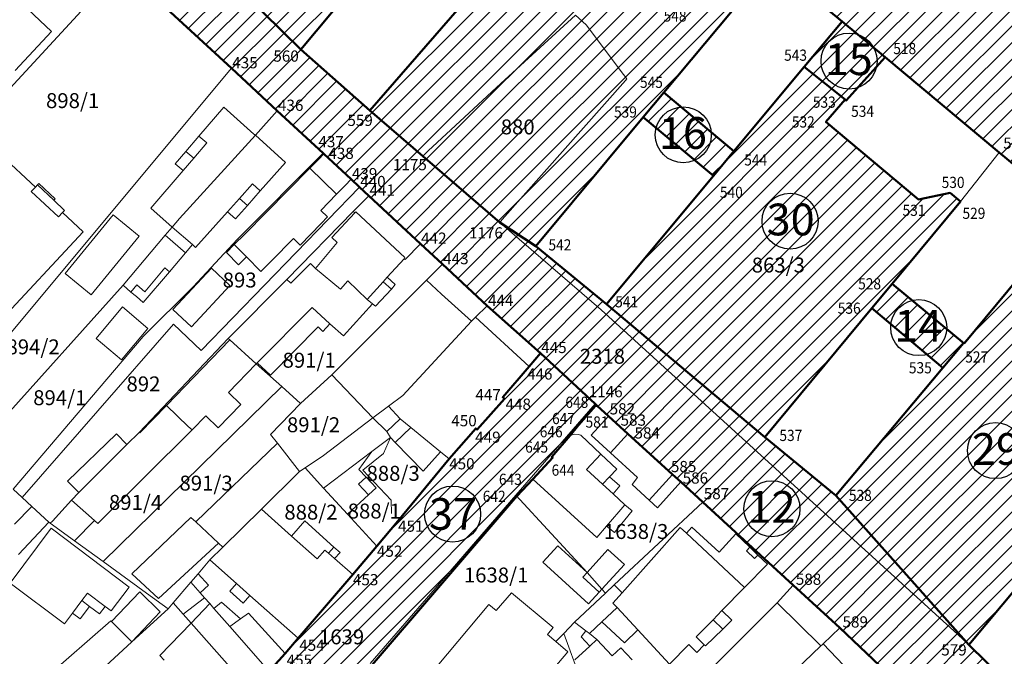
# Model space of a CAD drawing. Units: inches. Extents: x 7526394 to 7527563, y 4825980 to 4826747.
# Drawn here: x 7526818 to 7526950, y 4826302 to 4826387 of the extents above; entities that cross this region are included whole.
import ezdxf
from ezdxf.enums import TextEntityAlignment as Align

# ---------------------------------------------------------------- set-up
doc = ezdxf.new("R2010")
doc.units = ezdxf.units.IN
doc.header["$LTSCALE"] = 0.25
doc.header["$MEASUREMENT"] = 0
doc.header["$PDMODE"] = 32
doc.header["$PDSIZE"] = 0.1
for name, color, linetype in [('002_Legenda-text', 7, 'Continuous'), ('02_Broj parcele', 104, 'Continuous'), ('KATASTARSKE TACKE KOJE SE ZADRZAVAJU', 7, 'Continuous')]:
    doc.layers.add(name, color=color, linetype=linetype)
for name, color, linetype, lineweight in [('01_Parcele granice', 7, 'Continuous', 20), ('03_Objekti', 150, 'Continuous', 13), ('BROJ PARC.JAV.NAMENE', 150, 'Continuous', 30), ('DETALJNE_KONSTRUISANE_TACKE', 7, 'Continuous', 13), ('DETALJNE_KONSTRUISANE_TACKE_OZNAKE', 1, 'Continuous', 13), ('SUKI JAVNO DEFINITIVNO', 11, 'Continuous', 50)]:
    doc.layers.add(name, color=color, linetype=linetype, lineweight=lineweight)
doc.styles.add('Iso', font='iso.shx', dxfattribs={"oblique": 15})
doc.styles.add('oznake', font='yusimc.shx')
doc.styles.add('StyleArial', font='arial.ttf')
pattern_1 = [(45, (0, 0), (-1.12253201513, 1.12253201513), [])]

msp = doc.modelspace()

# ---------------------------------------------------------------- hatches: boundary and pattern name
at = {"layer": '002_Legenda-text'}
h = msp.add_hatch(dxfattribs=at)
h.set_pattern_fill('ANSI31', color=252, scale=0.5)
h.set_pattern_definition(pattern_1)
h.paths.add_polyline_path([(7526877.92, 4826468.13), (7526877.73, 4826467.97), (7526871.77, 4826472.98), (7526867.49, 4826476.58), (7526855.05, 4826487.05), (7526856.28, 4826488.5), (7526858.79, 4826491.58), (7526857.84, 4826492.39), (7526861.42, 4826496.64), (7526861.02, 4826497), (7526864.02, 4826500.55), (7526864.46, 4826500.15), (7526865.35, 4826499.34), (7526872.65, 4826507.97), (7526876.17, 4826512.08), (7526884.46, 4826505.17), (7526890.61, 4826512.45), (7526891.79, 4826511.84), (7526897.95, 4826506.64), (7526903.64, 4826513.45), (7526904.19, 4826513.2), (7526905.2, 4826513.45), (7526895.38, 4826518.59), (7526871.5, 4826530.9), (7526870.81, 4826531.62), (7526870.35, 4826532.48), (7526870.12, 4826533.42), (7526870.14, 4826534.4), (7526870.42, 4826535.33), (7526862.43, 4826525.51), (7526859.84, 4826522.5), (7526857, 4826519.06), (7526851.78, 4826512.75), (7526849.05, 4826509.35), (7526848.66, 4826508.78), (7526839.73, 4826523.14), (7526839.46, 4826523.14), (7526836.58, 4826520.14), (7526836.21, 4826520.11), (7526835.74, 4826520.46), (7526835.29, 4826520.59), (7526819.85, 4826518.56), (7526812.45, 4826517.48), (7526801.41, 4826505.06), (7526803.84, 4826480.48), (7526800.81, 4826476.73), (7526791.77, 4826465.55), (7526793.58, 4826442.4), (7526808.25, 4826428.8), (7526816.09, 4826421.55), (7526819.42, 4826418.34), (7526823.77, 4826414.47), (7526825.01, 4826413.36), (7526834.79, 4826425.08), (7526833.02, 4826426.54), (7526842.42, 4826438.01), (7526854.24, 4826448.52), (7526865.59, 4826438.89), (7526869.98, 4826435.25), (7526871.34, 4826434.12), (7526873.94, 4826431.97), (7526887.51, 4826420.86), (7526897.8, 4826412.27), (7526918.89, 4826394.71), (7526928.57, 4826386.83), (7526934.33, 4826382.02), (7526949.6, 4826369.25), (7526959.41, 4826361.12), (7526975.24, 4826347.94), (7526979.7, 4826344.22), (7526985.18, 4826350.78), (7527000.53, 4826338.27), (7527000.76, 4826338.54), (7527026.67, 4826316.99), (7527034.62, 4826310.38), (7527034.41, 4826310.19), (7527041.36, 4826304.26), (7527054.96, 4826293.89), (7527085.73, 4826267.82), (7527084.34, 4826258.95), (7527106.1, 4826284.64), (7527086.15, 4826291.9), (7527092.97, 4826298.26), (7527088.53, 4826302.02), (7527084.22, 4826296.93), (7527080.9, 4826299.78), (7527077.8, 4826302.37), (7527077.47, 4826302.65), (7527076.91, 4826301.99), (7527075.38, 4826303.27), (7527075.18, 4826303.04), (7527073.69, 4826304.29), (7527073.88, 4826304.52), (7527071.19, 4826306.77), (7527071, 4826306.54), (7527069.04, 4826308.17), (7527069.24, 4826308.4), (7527066.47, 4826310.71), (7527066.28, 4826310.48), (7527060.6, 4826315.22), (7527060.79, 4826315.45), (7527058.07, 4826317.73), (7527057.88, 4826317.5), (7527055.9, 4826319.15), (7527056.09, 4826319.38), (7527053.39, 4826321.64), (7527053.19, 4826321.41), (7527047.36, 4826326.28), (7527047.55, 4826326.51), (7527044.87, 4826328.76), (7527044.68, 4826328.53), (7527042.76, 4826330.13), (7527042.95, 4826330.36), (7527040.15, 4826332.7), (7527039.96, 4826332.47), (7527038.42, 4826333.75), (7527038.65, 4826333.95), (7527032.9, 4826338.76), (7527032.64, 4826338.46), (7527029.84, 4826340.8), (7527030.1, 4826341.1), (7527027.38, 4826343.38), (7527027.12, 4826343.08), (7527025.81, 4826344.17), (7527026.07, 4826344.47), (7527023.21, 4826346.87), (7527022.95, 4826346.56), (7527021.57, 4826347.72), (7527021.82, 4826348.03), (7527019.11, 4826350.29), (7527018.86, 4826349.99), (7527016.02, 4826352.36), (7527016.28, 4826352.67), (7527011.38, 4826356.77), (7527010.62, 4826357.4), (7527002.11, 4826364.42), (7526990.74, 4826373.87), (7526957.01, 4826401.91), (7526954.09, 4826404.34), (7526950.43, 4826407.39), (7526945.56, 4826411.43), (7526939.55, 4826416.47)])
h.paths.add_polyline_path([(7526905.2, 4826513.45), (7526904.19, 4826513.2), (7526903.64, 4826513.45), (7526897.95, 4826506.64), (7526899.32, 4826505.48), (7526903.1, 4826502.27), (7526903.43, 4826502.65), (7526904.05, 4826503.38), (7526905.19, 4826502.41), (7526909.52, 4826498.72), (7526914.99, 4826505.17), (7526914.75, 4826505.35), (7526915.85, 4826507.88)], flags=17)
h = msp.add_hatch(dxfattribs=at)
h.set_pattern_fill('ANSI31', color=252, scale=0.5)
h.set_pattern_definition(pattern_1)
h.paths.add_polyline_path([(7526927.7, 4826323.31), (7526918.18, 4826331.15), (7526896.98, 4826348.93), (7526887.5, 4826356.73), (7526882.68, 4826359.9), (7526872.37, 4826368.77), (7526865.25, 4826374.89), (7526856.02, 4826383.08), (7526835.81, 4826402.97), (7526833.82, 4826400.57), (7526822.35, 4826410.18), (7526825.01, 4826413.36), (7526823.77, 4826414.47), (7526819.42, 4826418.34), (7526816.09, 4826421.55), (7526808.25, 4826428.8), (7526793.58, 4826442.4), (7526784.47, 4826432.1), (7526787.24, 4826432.13), (7526790.1, 4826429.47), (7526790, 4826429.36), (7526799.03, 4826421.09), (7526803.19, 4826417.27), (7526806.74, 4826414.03), (7526820.19, 4826401.92), (7526821.84, 4826403.49), (7526832.02, 4826394.1), (7526846.74, 4826380.54), (7526852.87, 4826374.84), (7526859.03, 4826369.17), (7526859.12, 4826369.09), (7526862.77, 4826365.68), (7526863.89, 4826364.63), (7526865.13, 4826363.48), (7526872.05, 4826357.04), (7526875, 4826354.3), (7526881.01, 4826348.71), (7526888.14, 4826342.4), (7526895.44, 4826335.58), (7526895.75, 4826335.31), (7526897.24, 4826333.95), (7526899.84, 4826331.6), (7526905.82, 4826326.14), (7526906.93, 4826325.13), (7526909.89, 4826322.44), (7526921.99, 4826311.33), (7526928.22, 4826305.6), (7526934.51, 4826299.68), (7526941.94, 4826292.92), (7526947.19, 4826288.14), (7526954.74, 4826281.16), (7526951.93, 4826278.54), (7526959.71, 4826271.3), (7526969.47, 4826262.21), (7526968.65, 4826261.6), (7526986.83, 4826244.67), (7526988.07, 4826245.81), (7526996.49, 4826233.2), (7526998.52, 4826234.65), (7527001.57, 4826236.5), (7527005.22, 4826238.2), (7527006.15, 4826238.57), (7527006.69, 4826238.76), (7527005.24, 4826240.51), (7526995.89, 4826254.98), (7526984.74, 4826265.61), (7526975.63, 4826274.3), (7526970.74, 4826278.96), (7526962.31, 4826287.42), (7526962.1, 4826287.2), (7526956.96, 4826292.1), (7526945.53, 4826303.34)])
h = msp.add_hatch(dxfattribs=at)
h.set_pattern_fill('ANSI31', color=252, scale=0.5)
h.set_pattern_definition(pattern_1)
h.paths.add_polyline_path([(7526856.02, 4826383.08), (7526835.81, 4826402.97), (7526850.7, 4826420.93), (7526852.29, 4826419.56), (7526857.27, 4826425.5), (7526859.69, 4826429.28), (7526876.31, 4826415.09), (7526880.18, 4826416.32), (7526882.3, 4826414.53), (7526873.11, 4826403.54), (7526870.42, 4826400.31)])
h = msp.add_hatch(dxfattribs=at)
h.set_pattern_fill('ANSI31', color=252, scale=0.5)
h.set_pattern_definition(pattern_1)
h.paths.add_polyline_path([(7526904.65, 4826377.29), (7526901.9, 4826373.98), (7526911.33, 4826366.15), (7526914.06, 4826369.42)])
h.paths.add_polyline_path([(7526913.82, 4826388.25), (7526911.69, 4826390.06), (7526908.03, 4826388.88), (7526893.24, 4826401.13), (7526894.5, 4826404.37), (7526892.42, 4826406.09), (7526883.08, 4826395.37), (7526880.29, 4826392.16), (7526865.25, 4826374.89), (7526872.37, 4826368.77), (7526882.68, 4826359.9), (7526887.5, 4826356.73), (7526901.9, 4826373.98), (7526904.65, 4826377.29)])
h = msp.add_hatch(dxfattribs=at)
h.set_pattern_fill('ANSI31', color=252, scale=0.5)
h.set_pattern_definition(pattern_1)
h.paths.add_polyline_path([(7526934.33, 4826382.02), (7526928.57, 4826386.83), (7526923.48, 4826380.72), (7526928.94, 4826376.34), (7526929.09, 4826376.21)])
h.paths.add_polyline_path([(7526926.38, 4826373.36), (7526928.94, 4826376.34), (7526923.48, 4826380.72), (7526914.06, 4826369.42), (7526911.33, 4826366.15), (7526896.98, 4826348.93), (7526918.18, 4826331.15), (7526932.53, 4826348.41), (7526935.26, 4826351.68), (7526944.41, 4826362.69), (7526943.04, 4826363.84), (7526938.77, 4826362.98)])
h.paths.add_polyline_path([(7526935.26, 4826351.68), (7526932.53, 4826348.41), (7526942.06, 4826340.43), (7526944.82, 4826343.73)], flags=17)
h.paths.add_polyline_path([(7526955.08, 4826349.37), (7526956.25, 4826352.83), (7526954.02, 4826354.69), (7526944.88, 4826343.68), (7526944.82, 4826343.73), (7526942.06, 4826340.43), (7526927.7, 4826323.31), (7526945.53, 4826303.34), (7526972.17, 4826335.21), (7526967.76, 4826338.87)])
h.paths.add_polyline_path([(7526979.7, 4826344.22), (7526975.24, 4826347.94), (7526967.76, 4826338.87), (7526972.17, 4826335.21)])
h = msp.add_hatch(dxfattribs=at)
h.set_pattern_fill('ANSI31', color=252, scale=0.5)
h.set_pattern_definition(pattern_1)
h.paths.add_polyline_path([(7526895.6, 4826335.44), (7526895.44, 4826335.58), (7526888.14, 4826342.4), (7526886.6, 4826340.58), (7526883.07, 4826336.48), (7526883.29, 4826336.29), (7526879.65, 4826332.16), (7526879.47, 4826332.31), (7526875.89, 4826328.24), (7526869.04, 4826319.89), (7526866.21, 4826316.53), (7526862.99, 4826312.72), (7526855.66, 4826304.2), (7526853.92, 4826302.17), (7526851.78, 4826299.77), (7526841.65, 4826288.3), (7526841.48, 4826288.11), (7526831.72, 4826277.06), (7526830.58, 4826275.88), (7526824.63, 4826269.04), (7526832.16, 4826262.45), (7526832.97, 4826261.74), (7526832.76, 4826262.51), (7526832.81, 4826263.25), (7526835.64, 4826266.75), (7526837.04, 4826268.36), (7526836.84, 4826268.52), (7526837.53, 4826269.35), (7526837.26, 4826269.58), (7526838.89, 4826271.55), (7526839.16, 4826271.33), (7526839.91, 4826272.24), (7526840.15, 4826272.03), (7526845.12, 4826277.81), (7526852.32, 4826285.78), (7526855.02, 4826289), (7526858.54, 4826292.89), (7526864.77, 4826299.69), (7526884.97, 4826323.21), (7526887.13, 4826325.49), (7526889.77, 4826328.39), (7526889.65, 4826328.5), (7526892.13, 4826331.34), (7526893.22, 4826332.74)])

# ---------------------------------------------------------------- linework, layer by layer
at = {"layer": '01_Parcele granice'}
for p, q in [((7526808.24, 4826416.02), (7526846.74, 4826380.54)), ((7526882.3, 4826414.53), (7526856.02, 4826383.08)), ((7526892.42, 4826406.09), (7526865.25, 4826374.89)), ((7526835.81, 4826402.97), (7526856.02, 4826383.08)), ((7526918.89, 4826394.71), (7526928.57, 4826386.83)), ((7526832.02, 4826394.1), (7526801.89, 4826361.42)), ((7526892.83, 4826387.65), (7526882.82, 4826378.5)), ((7526894.27, 4826386.38), (7526892.83, 4826387.65)), ((7526928.57, 4826386.83), (7526949.6, 4826369.25)), ((7526899.24, 4826379.7), (7526894.27, 4826386.38)), ((7526856.02, 4826383.08), (7526865.25, 4826374.89)), ((7526846.74, 4826380.54), (7526823.68, 4826352.9)), ((7526846.74, 4826380.54), (7526852.87, 4826374.84)), ((7526899.51, 4826378.9), (7526883.01, 4826360.27)), ((7526899.72, 4826379.13), (7526899.24, 4826379.7)), ((7526899.51, 4826378.9), (7526899.72, 4826379.13)), ((7526873.07, 4826369.47), (7526882.82, 4826378.5)), ((7526852.87, 4826374.84), (7526849.93, 4826371.59)), ((7526852.87, 4826374.84), (7526859.03, 4826369.17)), ((7526865.25, 4826374.89), (7526872.37, 4826368.77)), ((7526849.93, 4826371.59), (7526839.75, 4826360.44)), ((7526859.03, 4826369.17), (7526847.55, 4826357.64)), ((7526859.03, 4826369.17), (7526859.12, 4826369.09)), ((7526859.12, 4826369.09), (7526862.77, 4826365.68)), ((7526872.37, 4826368.77), (7526873.07, 4826369.47)), ((7526872.37, 4826368.77), (7526882.68, 4826359.9)), ((7526959.41, 4826361.12), (7526949.6, 4826369.25)), ((7526862.77, 4826365.68), (7526863.89, 4826364.63)), ((7526863.89, 4826364.63), (7526842.65, 4826342.76)), ((7526863.89, 4826364.63), (7526865.13, 4826363.48)), ((7526863.03, 4826361.37), (7526865.13, 4826363.48)), ((7526865.13, 4826363.48), (7526872.05, 4826357.04)), ((7526839.75, 4826360.44), (7526838.8, 4826359.27)), ((7526863.03, 4826361.37), (7526854.16, 4826352.27)), ((7526838.8, 4826359.27), (7526837.85, 4826358.17)), ((7526883.01, 4826360.27), (7526882.68, 4826359.9)), ((7526882.68, 4826359.9), (7526896.27, 4826348.17)), ((7526832.2, 4826351.48), (7526837.85, 4826358.17)), ((7526847.55, 4826357.64), (7526841.59, 4826351.28)), ((7526872.05, 4826357.04), (7526875, 4826354.3)), ((7526875, 4826354.3), (7526872.88, 4826352.18)), ((7526875, 4826354.3), (7526881.01, 4826348.71)), ((7526823.68, 4826352.9), (7526806.97, 4826332.88)), ((7526811.87, 4826328.86), (7526832.2, 4826351.48)), ((7526834.92, 4826344.61), (7526841.59, 4826351.28)), ((7526854.16, 4826352.27), (7526846.31, 4826344.34)), ((7526872.88, 4826352.18), (7526860.19, 4826339.49)), ((7526879.42, 4826347.21), (7526881.01, 4826348.71)), ((7526881.01, 4826348.71), (7526888.14, 4826342.4)), ((7526879.42, 4826347.21), (7526878.91, 4826346.66)), ((7526896.27, 4826348.17), (7526944.03, 4826304.72)), ((7526838.96, 4826346.27), (7526818.71, 4826323.04)), ((7526842.65, 4826342.76), (7526838.96, 4826346.27)), ((7526878.91, 4826346.66), (7526869.67, 4826336.73)), ((7526817.5, 4826324.16), (7526834.92, 4826344.61)), ((7526846.31, 4826344.34), (7526834.36, 4826331.77)), ((7526846.31, 4826344.34), (7526846.52, 4826344.15)), ((7526846.52, 4826344.15), (7526850.06, 4826340.95)), ((7526888.14, 4826342.4), (7526886.6, 4826340.58)), ((7526888.14, 4826342.4), (7526895.44, 4826335.58)), ((7526850.06, 4826340.95), (7526853.46, 4826337.91)), ((7526886.6, 4826340.58), (7526883.07, 4826336.48)), ((7526860.19, 4826339.49), (7526855.99, 4826335.64)), ((7526853.46, 4826337.91), (7526829.53, 4826314.47)), ((7526853.46, 4826337.91), (7526855.99, 4826335.64)), ((7526867.76, 4826335.28), (7526869.67, 4826336.73)), ((7526855.99, 4826335.64), (7526851.98, 4826331.51)), ((7526865.69, 4826333.71), (7526867.76, 4826335.28)), ((7526883.29, 4826336.29), (7526879.65, 4826332.16)), ((7526883.07, 4826336.48), (7526883.29, 4826336.29)), ((7526884.83, 4826323.36), (7526895.44, 4826335.58)), ((7526895.44, 4826335.58), (7526896.59, 4826334.54)), ((7526896.59, 4826334.54), (7526897.24, 4826333.95)), ((7526897.24, 4826333.95), (7526899.83, 4826331.59)), ((7526972.17, 4826335.21), (7526945.53, 4826303.34)), ((7526859.06, 4826328.69), (7526865.69, 4826333.71)), ((7526865.69, 4826333.71), (7526867.53, 4826331.88)), ((7526832.72, 4826330.13), (7526834.36, 4826331.77)), ((7526851.98, 4826331.51), (7526852.9, 4826330.33)), ((7526867.53, 4826331.88), (7526868.05, 4826331.09)), ((7526879.47, 4826332.31), (7526875.89, 4826328.24)), ((7526879.65, 4826332.16), (7526879.47, 4826332.31)), ((7526899.83, 4826331.59), (7526905.82, 4826326.14)), ((7526832.72, 4826330.13), (7526826.27, 4826323.72)), ((7526852.9, 4826330.33), (7526855.84, 4826326.53)), ((7526868.05, 4826331.09), (7526867.12, 4826328.96)), ((7526856.6, 4826327.02), (7526859.06, 4826328.69)), ((7526867.12, 4826328.96), (7526864.33, 4826326.71)), ((7526869.04, 4826319.89), (7526875.89, 4826328.24)), ((7526855.84, 4826326.53), (7526850.74, 4826321.5)), ((7526856.6, 4826327.02), (7526855.84, 4826326.53)), ((7526856.6, 4826327.02), (7526859.05, 4826324.3)), ((7526864.33, 4826326.71), (7526868.11, 4826322.7)), ((7526905.82, 4826326.14), (7526906.93, 4826325.13)), ((7526906.93, 4826325.13), (7526909.89, 4826322.44)), ((7526817.5, 4826324.16), (7526818.71, 4826323.04)), ((7526826.27, 4826323.72), (7526825.3, 4826322.69)), ((7526862.28, 4826320.8), (7526859.05, 4826324.3)), ((7526818.71, 4826323.04), (7526819.99, 4826321.86)), ((7526825.3, 4826322.69), (7526822.77, 4826319.89)), ((7526868.11, 4826322.7), (7526868.17, 4826320.92)), ((7526874.02, 4826310.86), (7526884.83, 4826323.36)), ((7526884.83, 4826323.36), (7526894.37, 4826313.01)), ((7526898.02, 4826311.37), (7526909.89, 4826322.44)), ((7526909.89, 4826322.44), (7526921.99, 4826311.33)), ((7526819.99, 4826321.86), (7526822.26, 4826319.75)), ((7526850.74, 4826321.5), (7526845.56, 4826316.39)), ((7526862.28, 4826320.8), (7526866.21, 4826316.53)), ((7526818.2, 4826315.41), (7526822.26, 4826319.75)), ((7526822.26, 4826319.75), (7526822.43, 4826319.62)), ((7526822.43, 4826319.62), (7526822.77, 4826319.89)), ((7526822.43, 4826319.62), (7526825.71, 4826317.24)), ((7526866.21, 4826316.53), (7526869.04, 4826319.89)), ((7526825.71, 4826317.24), (7526829.53, 4826314.47)), ((7526845.56, 4826316.39), (7526843.84, 4826314.69)), ((7526866.21, 4826316.53), (7526862.99, 4826312.72)), ((7526829.53, 4826314.47), (7526835.33, 4826310.24)), ((7526842.27, 4826312.84), (7526843.84, 4826314.69)), ((7526841.3, 4826311.7), (7526842.27, 4826312.84)), ((7526894.37, 4826313.01), (7526896.35, 4826310.77)), ((7526838.94, 4826308.93), (7526841.3, 4826311.7)), ((7526841.3, 4826311.7), (7526842.53, 4826310.3)), ((7526862.99, 4826312.72), (7526855.66, 4826304.2)), ((7526835.33, 4826310.24), (7526838.27, 4826308.14)), ((7526842.53, 4826310.3), (7526843.12, 4826309.63)), ((7526865.3, 4826300.84), (7526874.02, 4826310.86)), ((7526892.69, 4826306.34), (7526896.84, 4826310.22)), ((7526896.35, 4826310.77), (7526896.84, 4826310.22)), ((7526896.84, 4826310.22), (7526898.02, 4826311.37)), ((7526921.99, 4826311.33), (7526919.86, 4826308.96)), ((7526921.99, 4826311.33), (7526928.22, 4826305.6)), ((7526838.27, 4826308.14), (7526838.94, 4826308.93)), ((7526843.12, 4826309.63), (7526843.81, 4826308.84)), ((7526919.86, 4826308.96), (7526911.37, 4826300.47)), ((7526833.4, 4826303.71), (7526838.27, 4826308.14)), ((7526841.32, 4826306.24), (7526843.81, 4826308.84)), ((7526843.81, 4826308.84), (7526844.39, 4826308.18)), ((7526844.39, 4826308.18), (7526846.52, 4826305.76)), ((7526841.32, 4826306.24), (7526837.14, 4826301.89)), ((7526891.28, 4826304.83), (7526892.69, 4826306.34)), ((7526846.52, 4826305.76), (7526851.25, 4826300.37)), ((7526926, 4826303.45), (7526928.22, 4826305.6)), ((7526928.22, 4826305.6), (7526934.51, 4826299.68)), ((7526824.81, 4826295.89), (7526833.4, 4826303.71)), ((7526855.66, 4826304.2), (7526853.92, 4826302.17)), ((7526891.28, 4826304.83), (7526890.18, 4826303.76)), ((7526891.81, 4826302.38), (7526890.18, 4826303.76)), ((7526895.78, 4826292.38), (7526891.28, 4826304.83)), ((7526945.53, 4826303.34), (7526944.03, 4826304.72)), ((7526882.24, 4826291.14), (7526891.81, 4826302.38)), ((7526925.69, 4826303.18), (7526917.5, 4826295.39)), ((7526925.88, 4826303.3), (7526925.69, 4826303.18)), ((7526925.88, 4826303.3), (7526926, 4826303.45)), ((7526945.53, 4826303.34), (7526956.96, 4826292.1)), ((7526837.14, 4826301.89), (7526837.71, 4826301.26)), ((7526853.92, 4826302.17), (7526851.78, 4826299.77))]:
    msp.add_line(p, q, dxfattribs=at)
at = {"layer": '03_Objekti'}
for p, q in [((7526816.48, 4826391.3), (7526822.62, 4826385.48)), ((7526913.82, 4826388.25), (7526887.5, 4826356.73)), ((7526928.57, 4826386.83), (7526923.48, 4826380.72)), ((7526822.62, 4826385.48), (7526817.75, 4826380.25)), ((7526923.48, 4826380.72), (7526896.98, 4826348.93)), ((7526923.48, 4826380.72), (7526928.94, 4826376.34)), ((7526928.94, 4826376.34), (7526926.38, 4826373.36)), ((7526842.37, 4826371.46), (7526845.69, 4826375.33)), ((7526845.69, 4826375.33), (7526849.72, 4826371.73)), ((7526926.38, 4826373.36), (7526938.77, 4826362.98)), ((7526840.61, 4826369.41), (7526842.37, 4826371.46)), ((7526842.37, 4826371.46), (7526843.43, 4826370.55)), ((7526849.72, 4826371.73), (7526849.93, 4826371.59)), ((7526849.93, 4826371.59), (7526853.99, 4826367.92)), ((7526843.43, 4826370.55), (7526841.68, 4826368.5)), ((7526815.89, 4826368.89), (7526820.46, 4826364.62)), ((7526839.18, 4826367.74), (7526840.61, 4826369.41)), ((7526841.68, 4826368.5), (7526840.24, 4826366.83)), ((7526841.68, 4826368.5), (7526840.61, 4826369.41)), ((7526858.42, 4826368.37), (7526857.22, 4826367.17)), ((7526859.12, 4826369.09), (7526858.42, 4826368.37)), ((7526949.6, 4826369.25), (7526944.41, 4826362.69)), ((7526840.24, 4826366.83), (7526839.18, 4826367.74)), ((7526848.5, 4826358.33), (7526857.22, 4826367.17)), ((7526853.99, 4826367.92), (7526850.59, 4826364.11)), ((7526857.22, 4826367.17), (7526860.81, 4826363.66)), ((7526840.24, 4826366.83), (7526835.93, 4826361.8)), ((7526861.96, 4826364.84), (7526862.77, 4826365.68)), ((7526820.46, 4826364.62), (7526819.91, 4826364.04)), ((7526820.46, 4826364.62), (7526820.73, 4826364.92)), ((7526820.73, 4826364.92), (7526820.92, 4826365.12)), ((7526820.73, 4826364.92), (7526822.92, 4826362.87)), ((7526820.92, 4826365.12), (7526823.11, 4826363.07)), ((7526849.55, 4826365.05), (7526847.82, 4826363.11)), ((7526850.59, 4826364.11), (7526849.55, 4826365.05)), ((7526860.81, 4826363.66), (7526861.96, 4826364.84)), ((7526819.91, 4826364.04), (7526823.56, 4826360.63)), ((7526823.11, 4826363.07), (7526822.92, 4826362.87)), ((7526847.82, 4826363.11), (7526846.22, 4826361.32)), ((7526847.82, 4826363.11), (7526848.86, 4826362.18)), ((7526850.59, 4826364.11), (7526848.86, 4826362.18)), ((7526860.81, 4826363.66), (7526858.71, 4826361.51)), ((7526938.77, 4826362.98), (7526943.04, 4826363.84)), ((7526943.04, 4826363.84), (7526944.41, 4826362.69)), ((7526822.92, 4826362.87), (7526824.38, 4826361.5)), ((7526838.8, 4826359.27), (7526835.93, 4826361.8)), ((7526848.86, 4826362.18), (7526847.26, 4826360.38)), ((7526944.41, 4826362.69), (7526918.18, 4826331.15)), ((7526823.56, 4826360.63), (7526824.11, 4826361.21)), ((7526824.38, 4826361.5), (7526824.11, 4826361.21)), ((7526824.11, 4826361.21), (7526826.85, 4826358.65)), ((7526824.46, 4826353.04), (7526830.87, 4826360.91)), ((7526830.87, 4826360.91), (7526834.36, 4826358.07)), ((7526846.22, 4826361.32), (7526841.9, 4826356.54)), ((7526846.22, 4826361.32), (7526847.26, 4826360.38)), ((7526858.71, 4826361.51), (7526859.61, 4826360.63)), ((7526859.61, 4826360.63), (7526858.77, 4826359.77)), ((7526863.25, 4826361.16), (7526860.19, 4826357.87)), ((7526863.25, 4826361.16), (7526863.03, 4826361.37)), ((7526863.39, 4826361.31), (7526863.25, 4826361.16)), ((7526863.39, 4826361.31), (7526869.98, 4826355.19)), ((7526841.52, 4826356.93), (7526838.8, 4826359.27)), ((7526858.77, 4826359.77), (7526855.93, 4826356.86)), ((7526805.48, 4826335.68), (7526826.85, 4826358.65)), ((7526834.36, 4826358.07), (7526827.95, 4826350.2)), ((7526840.58, 4826355.83), (7526837.85, 4826358.17)), ((7526848.5, 4826358.33), (7526847.11, 4826356.92)), ((7526855.03, 4826357.74), (7526852.09, 4826354.74)), ((7526855.93, 4826356.86), (7526855.03, 4826357.74)), ((7526860.19, 4826357.87), (7526860.88, 4826357.22)), ((7526841.52, 4826356.93), (7526840.58, 4826355.83)), ((7526841.9, 4826356.54), (7526841.52, 4826356.93)), ((7526847.11, 4826356.92), (7526846.05, 4826355.85)), ((7526847.11, 4826356.92), (7526848.74, 4826355.28)), ((7526860.88, 4826357.22), (7526857.99, 4826353.74)), ((7526869.99, 4826354.91), (7526872.05, 4826357.04)), ((7526887.5, 4826356.73), (7526896.98, 4826348.93)), ((7526838.41, 4826353.29), (7526840.58, 4826355.83)), ((7526846.05, 4826355.85), (7526847.68, 4826354.22)), ((7526847.68, 4826354.22), (7526848.74, 4826355.28)), ((7526848.74, 4826355.28), (7526850.68, 4826353.33)), ((7526869.98, 4826355.19), (7526869.85, 4826355.04)), ((7526835.14, 4826350.61), (7526837.8, 4826353.81)), ((7526837.8, 4826353.81), (7526838.41, 4826353.29)), ((7526844.05, 4826353.76), (7526838.88, 4826348.24)), ((7526844.05, 4826353.76), (7526846.53, 4826351.44)), ((7526850.68, 4826353.33), (7526852.09, 4826354.74)), ((7526854.7, 4826351.74), (7526857.31, 4826354.4)), ((7526857.31, 4826354.4), (7526857.99, 4826353.74)), ((7526857.99, 4826353.74), (7526861.34, 4826350.95)), ((7526869.85, 4826355.04), (7526867.6, 4826352.56)), ((7526869.85, 4826355.04), (7526869.99, 4826354.91)), ((7526927.7, 4826323.31), (7526954.02, 4826354.69)), ((7526827.95, 4826350.2), (7526824.46, 4826353.04)), ((7526834.88, 4826349.18), (7526838.41, 4826353.29)), ((7526867.6, 4826352.56), (7526867.06, 4826351.96)), ((7526867.6, 4826352.56), (7526868.68, 4826351.58)), ((7526832.2, 4826351.48), (7526833.26, 4826350.57)), ((7526833.26, 4826350.57), (7526834.07, 4826351.52)), ((7526834.07, 4826351.52), (7526835.14, 4826350.61)), ((7526846.53, 4826351.44), (7526841.37, 4826345.92)), ((7526854.16, 4826352.27), (7526854.7, 4826351.74)), ((7526861.34, 4826350.95), (7526862.34, 4826352.06)), ((7526862.34, 4826352.06), (7526864.89, 4826349.56)), ((7526867.06, 4826351.96), (7526864.89, 4826349.56)), ((7526867.06, 4826351.96), (7526868.15, 4826350.98)), ((7526868.68, 4826351.58), (7526868.15, 4826350.98)), ((7526872.88, 4826352.18), (7526874.88, 4826350.29)), ((7526833.26, 4826350.57), (7526834, 4826349.98)), ((7526834, 4826349.98), (7526834.88, 4826349.18)), ((7526866.05, 4826348.67), (7526868.15, 4826350.98)), ((7526874.88, 4826350.29), (7526878.91, 4826346.66)), ((7526828.59, 4826344.36), (7526832.13, 4826348.57)), ((7526832.13, 4826348.57), (7526835.54, 4826345.7)), ((7526857.54, 4826348.51), (7526850.19, 4826341.08)), ((7526859.93, 4826346.33), (7526857.54, 4826348.51)), ((7526865.63, 4826348.99), (7526861.72, 4826344.7)), ((7526864.89, 4826349.56), (7526865.63, 4826348.99)), ((7526865.63, 4826348.99), (7526866.05, 4826348.67)), ((7526838.88, 4826348.24), (7526841.37, 4826345.92)), ((7526879.42, 4826347.21), (7526886.6, 4826340.58)), ((7526858.33, 4826345.91), (7526851.95, 4826339.45)), ((7526858.99, 4826345.3), (7526858.33, 4826345.91)), ((7526859.93, 4826346.33), (7526858.99, 4826345.3)), ((7526861.72, 4826344.7), (7526859.93, 4826346.33)), ((7526835.54, 4826345.7), (7526832, 4826341.49)), ((7526832, 4826341.49), (7526828.59, 4826344.36)), ((7526846.52, 4826344.15), (7526838.01, 4826335.38)), ((7526846.34, 4826337.13), (7526850.06, 4826340.95)), ((7526850.19, 4826341.08), (7526850.06, 4826340.95)), ((7526851.95, 4826339.45), (7526850.19, 4826341.08)), ((7526865.69, 4826333.71), (7526860.19, 4826339.49)), ((7526847.99, 4826335.53), (7526846.34, 4826337.13)), ((7526838.01, 4826335.38), (7526834.44, 4826331.71)), ((7526838.01, 4826335.38), (7526840.95, 4826332.58)), ((7526844.94, 4826332.4), (7526847.99, 4826335.53)), ((7526867.76, 4826335.28), (7526869.35, 4826333.59)), ((7526841.45, 4826332.11), (7526843.29, 4826334)), ((7526843.29, 4826334), (7526844.94, 4826332.4)), ((7526897.24, 4826333.95), (7526894.92, 4826331.4)), ((7526869.35, 4826333.59), (7526867.53, 4826331.88)), ((7526869.35, 4826333.59), (7526870.75, 4826332.44)), ((7526824.76, 4826325.25), (7526831.32, 4826331.56)), ((7526828.81, 4826319.56), (7526841.45, 4826332.11)), ((7526831.32, 4826331.56), (7526832.72, 4826330.13)), ((7526834.44, 4826331.71), (7526834.36, 4826331.77)), ((7526841.45, 4826332.11), (7526840.95, 4826332.58)), ((7526870.75, 4826332.44), (7526868.68, 4826330.44)), ((7526870.75, 4826332.44), (7526874.75, 4826329.17)), ((7526889.65, 4826328.5), (7526892.13, 4826331.34)), ((7526892.13, 4826331.34), (7526892.64, 4826331.52)), ((7526892.64, 4826331.52), (7526893.18, 4826331.51)), ((7526893.18, 4826331.51), (7526893.53, 4826331.4)), ((7526893.53, 4826331.4), (7526896.24, 4826328.85)), ((7526894.92, 4826331.4), (7526897.51, 4826329.04)), ((7526899.83, 4826331.59), (7526897.51, 4826329.04)), ((7526852.9, 4826330.33), (7526841.94, 4826319.78)), ((7526868.05, 4826331.09), (7526865.55, 4826329.2)), ((7526868.68, 4826330.44), (7526868.05, 4826331.09)), ((7526872.4, 4826326.6), (7526868.68, 4826330.44)), ((7526918.18, 4826331.15), (7526927.7, 4826323.31)), ((7526859.05, 4826324.3), (7526865.55, 4826329.2)), ((7526865.55, 4826329.2), (7526863.81, 4826326.82)), ((7526874.75, 4826329.17), (7526872.4, 4826326.6)), ((7526874.75, 4826329.17), (7526875.89, 4826328.24)), ((7526896.24, 4826328.85), (7526894.32, 4826326.81)), ((7526896.24, 4826328.85), (7526898.35, 4826326.86)), ((7526897.51, 4826329.04), (7526901.14, 4826325.73)), ((7526887.13, 4826325.49), (7526889.77, 4826328.39)), ((7526889.77, 4826328.39), (7526889.65, 4826328.5)), ((7526863.81, 4826326.82), (7526864.77, 4826325.78)), ((7526894.32, 4826326.81), (7526896.43, 4826324.82)), ((7526898.35, 4826326.86), (7526897.39, 4826325.84)), ((7526905.82, 4826326.14), (7526902.69, 4826322.7)), ((7526826.27, 4826323.72), (7526824.76, 4826325.25)), ((7526863.77, 4826324.86), (7526864.77, 4826325.78)), ((7526863.77, 4826324.86), (7526865.11, 4826323.4)), ((7526864.77, 4826325.78), (7526866.12, 4826324.33)), ((7526895.69, 4826317.69), (7526887.13, 4826325.49)), ((7526896.43, 4826324.82), (7526897.39, 4826325.84)), ((7526896.43, 4826324.82), (7526897.85, 4826323.56)), ((7526897.39, 4826325.84), (7526898.78, 4826324.6)), ((7526901.14, 4826325.73), (7526900.4, 4826324.79)), ((7526900.4, 4826324.79), (7526902.69, 4826322.7)), ((7526903.8, 4826321.69), (7526906.93, 4826325.13)), ((7526865.11, 4826323.4), (7526862.28, 4826320.8)), ((7526866.12, 4826324.33), (7526865.11, 4826323.4)), ((7526898.78, 4826324.6), (7526897.85, 4826323.56)), ((7526897.85, 4826323.56), (7526899.43, 4826322.09)), ((7526825.3, 4826322.69), (7526828.36, 4826319.96)), ((7526899.43, 4826322.09), (7526896.98, 4826319.21)), ((7526899.43, 4826322.09), (7526900.42, 4826321.28)), ((7526902.69, 4826322.7), (7526903.8, 4826321.69)), ((7526817.67, 4826319.49), (7526819.99, 4826321.86)), ((7526854.78, 4826317.89), (7526850.74, 4826321.5)), ((7526900.42, 4826321.28), (7526898.06, 4826318.38)), ((7526828.36, 4826319.96), (7526825.71, 4826317.24)), ((7526828.36, 4826319.96), (7526828.81, 4826319.56)), ((7526841.29, 4826320.39), (7526833.4, 4826312.84)), ((7526841.94, 4826319.78), (7526841.29, 4826320.39)), ((7526841.94, 4826319.78), (7526844.98, 4826316.94)), ((7526856.57, 4826319.92), (7526854.78, 4826317.89)), ((7526860.45, 4826316.42), (7526856.57, 4826319.92)), ((7526817.07, 4826311.57), (7526822.57, 4826318.95)), ((7526822.57, 4826318.95), (7526833.01, 4826311.04)), ((7526895.69, 4826317.69), (7526896.98, 4826319.21)), ((7526896.98, 4826319.21), (7526898.06, 4826318.38)), ((7526899.06, 4826310.28), (7526906.87, 4826319.02)), ((7526906.87, 4826319.02), (7526907.68, 4826318.27)), ((7526907.68, 4826318.27), (7526908.42, 4826319.08)), ((7526907.68, 4826318.27), (7526915.49, 4826311.01)), ((7526908.42, 4826319.08), (7526912.07, 4826315.75)), ((7526912.07, 4826315.75), (7526914.29, 4826318.19)), ((7526914.29, 4826318.19), (7526916.17, 4826316.39)), ((7526836.94, 4826309.53), (7526844.98, 4826316.94)), ((7526844.98, 4826316.94), (7526845.56, 4826316.39)), ((7526854.78, 4826317.89), (7526858.21, 4826314.83)), ((7526858.21, 4826314.83), (7526859.25, 4826316.01)), ((7526859.25, 4826316.01), (7526859.72, 4826315.6)), ((7526860.45, 4826316.42), (7526859.72, 4826315.6)), ((7526859.72, 4826315.6), (7526860.55, 4826314.87)), ((7526861.28, 4826315.69), (7526860.45, 4826316.42)), ((7526860.55, 4826314.87), (7526861.28, 4826315.69)), ((7526890.45, 4826316.58), (7526888.45, 4826314.39)), ((7526894.37, 4826313.01), (7526890.45, 4826316.58)), ((7526894.37, 4826313.01), (7526897.16, 4826316.08)), ((7526897.16, 4826316.08), (7526899.38, 4826314.06)), ((7526916.17, 4826316.39), (7526915.72, 4826315.92)), ((7526915.72, 4826315.92), (7526916.8, 4826314.88)), ((7526916.17, 4826316.39), (7526917.25, 4826315.35)), ((7526843.84, 4826314.69), (7526847.42, 4826311.52)), ((7526862.99, 4826312.72), (7526860.55, 4826314.87)), ((7526888.45, 4826314.39), (7526894.55, 4826308.82)), ((7526916.8, 4826314.88), (7526917.25, 4826315.35)), ((7526917.25, 4826315.35), (7526918.54, 4826314.13)), ((7526833.4, 4826312.84), (7526836.94, 4826309.53)), ((7526842.27, 4826312.84), (7526843.66, 4826311.29)), ((7526893.8, 4826312.38), (7526894.37, 4826313.01)), ((7526899.38, 4826314.06), (7526896.35, 4826310.77)), ((7526915.49, 4826311.01), (7526918.54, 4826314.13)), ((7526824.36, 4826306.13), (7526817.07, 4826311.57)), ((7526847.42, 4826311.52), (7526846.52, 4826310.51)), ((7526847.42, 4826311.52), (7526849.21, 4826309.92)), ((7526895.99, 4826310.38), (7526893.8, 4826312.38)), ((7526827.43, 4826310.24), (7526826.68, 4826309.24)), ((7526829.82, 4826308.46), (7526827.43, 4826310.24)), ((7526833.01, 4826311.04), (7526830.62, 4826307.86)), ((7526830.67, 4826306.43), (7526834.44, 4826310.43)), ((7526834.44, 4826310.43), (7526837.17, 4826307.72)), ((7526843.66, 4826311.29), (7526842.53, 4826310.3)), ((7526846.52, 4826310.51), (7526848.31, 4826308.91)), ((7526884.23, 4826310.28), (7526882.21, 4826307.91)), ((7526889.83, 4826305.64), (7526884.23, 4826310.28)), ((7526894.55, 4826308.82), (7526895.99, 4826310.38)), ((7526896.35, 4826310.77), (7526895.99, 4826310.38)), ((7526899.06, 4826310.28), (7526897.84, 4826308.92)), ((7526898.02, 4826311.37), (7526899.06, 4826310.28)), ((7526912.45, 4826307.9), (7526915.49, 4826311.01)), ((7526826.68, 4826309.24), (7526825.44, 4826307.57)), ((7526826.68, 4826309.24), (7526827.72, 4826308.46)), ((7526838.94, 4826308.93), (7526840.26, 4826307.44)), ((7526840.26, 4826307.44), (7526843.12, 4826309.63)), ((7526844.39, 4826308.18), (7526845.38, 4826309.05)), ((7526845.38, 4826309.05), (7526847.95, 4826306.79)), ((7526848.31, 4826308.91), (7526849.21, 4826309.92)), ((7526849.21, 4826309.92), (7526855.66, 4826304.2)), ((7526897.84, 4826308.92), (7526898.43, 4826308.31)), ((7526919.86, 4826308.96), (7526925.69, 4826303.18)), ((7526825.44, 4826307.57), (7526824.36, 4826306.13)), ((7526826.48, 4826306.79), (7526825.44, 4826307.57)), ((7526827.72, 4826308.46), (7526826.48, 4826306.79)), ((7526829.07, 4826307.46), (7526827.72, 4826308.46)), ((7526829.82, 4826308.46), (7526829.07, 4826307.46)), ((7526830.62, 4826307.86), (7526829.82, 4826308.46)), ((7526837.17, 4826307.72), (7526833.4, 4826303.71)), ((7526881.21, 4826308.74), (7526874.31, 4826300.47)), ((7526882.21, 4826307.91), (7526881.21, 4826308.74)), ((7526896.36, 4826306.39), (7526898.43, 4826308.31)), ((7526898.43, 4826308.31), (7526901.17, 4826305.35)), ((7526912.45, 4826307.9), (7526911.26, 4826306.68)), ((7526913.75, 4826306.63), (7526912.45, 4826307.9)), ((7526830.56, 4826306.54), (7526820.73, 4826297.99)), ((7526830.67, 4826306.43), (7526830.56, 4826306.54)), ((7526830.78, 4826306.32), (7526830.67, 4826306.43)), ((7526830.78, 4826306.32), (7526833.4, 4826303.71)), ((7526840.26, 4826307.44), (7526841.32, 4826306.24)), ((7526848.74, 4826297.85), (7526841.32, 4826306.24)), ((7526847.95, 4826306.79), (7526846.52, 4826305.76)), ((7526847.95, 4826306.79), (7526849.01, 4826307.55)), ((7526849.01, 4826307.55), (7526853.92, 4826302.17)), ((7526892.69, 4826306.34), (7526894.2, 4826305.18)), ((7526894.68, 4826304.82), (7526896.36, 4826306.39)), ((7526899.38, 4826303.6), (7526896.36, 4826306.39)), ((7526911.26, 4826306.68), (7526909.01, 4826304.38)), ((7526911.26, 4826306.68), (7526912.56, 4826305.41)), ((7526912.56, 4826305.41), (7526913.75, 4826306.63)), ((7526889.06, 4826304.72), (7526889.83, 4826305.64)), ((7526894.2, 4826305.18), (7526893.59, 4826304.4)), ((7526894.68, 4826304.82), (7526894.2, 4826305.18)), ((7526901.17, 4826305.35), (7526899.38, 4826303.6)), ((7526901.17, 4826305.35), (7526905.44, 4826300.72)), ((7526910.23, 4826303.19), (7526912.56, 4826305.41)), ((7526890.18, 4826303.76), (7526889.06, 4826304.72)), ((7526893.59, 4826304.4), (7526894.75, 4826303.16)), ((7526895.7, 4826304.04), (7526894.68, 4826304.82)), ((7526894.75, 4826303.16), (7526895.7, 4826304.04)), ((7526895.7, 4826304.04), (7526897.74, 4826301.84)), ((7526909.01, 4826304.38), (7526910.08, 4826303.33)), ((7526894.75, 4826303.16), (7526892.74, 4826301.3)), ((7526897.74, 4826301.84), (7526898.91, 4826302.92)), ((7526898.91, 4826302.92), (7526900.41, 4826301.31)), ((7526905.44, 4826300.72), (7526908, 4826303.35)), ((7526908, 4826303.35), (7526909.08, 4826302.3)), ((7526909.08, 4826302.3), (7526910.08, 4826303.33)), ((7526910.08, 4826303.33), (7526910.23, 4826303.19)), ((7526926, 4826303.45), (7526929.69, 4826299.61))]:
    msp.add_line(p, q, dxfattribs=at)
at = {"layer": 'BROJ PARC.JAV.NAMENE'}
for centre in [(7526929.48, 4826381.51), (7526907.27, 4826371.63), (7526921.57, 4826360.07), (7526938.81, 4826345.81), (7526949.09, 4826329.33), (7526919.15, 4826321.55), (7526876.36, 4826320.84)]:
    msp.add_circle(centre, 3.75, dxfattribs=at)
at = {"layer": 'DETALJNE_KONSTRUISANE_TACKE'}
for p in [(7526934.33, 4826382.02), (7526923.48, 4826380.72), (7526904.65, 4826377.29), (7526928.94, 4826376.34), (7526929.09, 4826376.21), (7526901.9, 4826373.98), (7526926.38, 4826373.36), (7526914.06, 4826369.42), (7526911.33, 4826366.15), (7526938.77, 4826362.98), (7526943.04, 4826363.84), (7526944.41, 4826362.69), (7526887.5, 4826356.73), (7526935.26, 4826351.68), (7526896.98, 4826348.93), (7526932.53, 4826348.41), (7526944.82, 4826343.73), (7526942.06, 4826340.43), (7526895.49, 4826335.31), (7526895.75, 4826335.31), (7526893.22, 4826332.74), (7526892.13, 4826331.34), (7526918.18, 4826331.15), (7526889.65, 4826328.5), (7526889.77, 4826328.39), (7526887.13, 4826325.49), (7526884.97, 4826323.21), (7526927.7, 4826323.31)]:
    msp.add_point(p, dxfattribs=at)
at = {"layer": 'SUKI JAVNO DEFINITIVNO'}
for p, q in [((7526918.89, 4826394.71), (7526928.57, 4826386.83)), ((7526904.66, 4826377.28), (7526914.06, 4826369.42)), ((7526926.38, 4826373.36), (7526928.94, 4826376.34)), ((7526901.9, 4826373.98), (7526911.33, 4826366.15)), ((7526938.77, 4826362.98), (7526926.38, 4826373.36)), ((7526943.04, 4826363.84), (7526938.77, 4826362.98)), ((7526944.41, 4826362.69), (7526943.04, 4826363.84)), ((7526935.26, 4826351.68), (7526944.41, 4826362.69)), ((7526954.02, 4826354.69), (7526944.88, 4826343.68)), ((7526944.88, 4826343.68), (7526935.26, 4826351.68))]:
    msp.add_line(p, q, dxfattribs=at)
for points in [[(7526892.42, 4826406.09), (7526894.5, 4826404.37), (7526893.24, 4826401.13), (7526908.03, 4826388.88), (7526911.69, 4826390.06), (7526913.82, 4826388.25), (7526904.65, 4826377.29)], [(7526835.81, 4826402.97), (7526856.02, 4826383.08)], [(7526880.29, 4826392.16), (7526865.25, 4826374.89), (7526856.02, 4826383.08), (7526870.42, 4826400.31)], [(7526832.02, 4826394.1), (7526846.74, 4826380.54), (7526852.87, 4826374.84), (7526859.03, 4826369.17), (7526859.12, 4826369.09), (7526862.77, 4826365.68), (7526863.89, 4826364.63), (7526865.13, 4826363.48), (7526872.05, 4826357.04), (7526875, 4826354.3), (7526881.01, 4826348.71), (7526888.14, 4826342.4), (7526886.6, 4826340.58), (7526883.07, 4826336.48), (7526883.29, 4826336.29), (7526879.65, 4826332.16), (7526879.47, 4826332.31), (7526875.89, 4826328.24), (7526869.04, 4826319.89), (7526866.21, 4826316.53), (7526862.99, 4826312.72), (7526855.66, 4826304.2), (7526853.92, 4826302.17), (7526851.78, 4826299.77)], [(7526923.48, 4826380.72), (7526928.57, 4826386.83)], [(7526928.57, 4826386.83), (7526934.33, 4826382.02), (7526949.6, 4826369.25), (7526959.41, 4826361.12)], [(7526929.09, 4826376.21), (7526934.33, 4826382.02)], [(7526914.06, 4826369.42), (7526923.48, 4826380.72), (7526928.94, 4826376.34)], [(7526901.9, 4826373.98), (7526904.65, 4826377.29)], [(7526928.94, 4826376.34), (7526929.09, 4826376.21)], [(7526865.25, 4826374.89), (7526872.37, 4826368.77), (7526882.68, 4826359.9), (7526887.5, 4826356.73)], [(7526911.33, 4826366.15), (7526896.98, 4826348.93), (7526887.5, 4826356.73), (7526901.9, 4826373.98)], [(7526911.33, 4826366.15), (7526914.06, 4826369.42)], [(7526932.53, 4826348.41), (7526935.26, 4826351.68)], [(7526975.24, 4826347.94), (7526979.7, 4826344.22), (7526985.18, 4826350.78), (7527000.53, 4826338.27), (7527000.76, 4826338.54), (7527026.67, 4826316.99), (7527034.62, 4826310.38), (7527034.41, 4826310.19), (7527041.36, 4826304.26), (7527035.06, 4826297.07), (7527035.3, 4826296.85), (7526995.89, 4826254.98), (7526984.74, 4826265.61), (7526975.63, 4826274.3), (7526970.74, 4826278.96), (7526970.95, 4826279.17), (7526962.31, 4826287.42), (7526962.1, 4826287.2), (7526956.96, 4826292.1), (7526945.53, 4826303.34), (7526972.17, 4826335.21), (7526979.7, 4826344.22)], [(7526896.98, 4826348.93), (7526918.18, 4826331.15)], [(7526942.06, 4826340.43), (7526944.82, 4826343.73)], [(7526895.75, 4826335.31), (7526895.44, 4826335.58), (7526888.14, 4826342.4)], [(7526887.13, 4826325.49), (7526889.77, 4826328.39), (7526889.65, 4826328.5), (7526892.13, 4826331.34), (7526893.22, 4826332.74), (7526895.49, 4826335.31), (7526895.75, 4826335.31), (7526897.24, 4826333.95), (7526899.84, 4826331.6)], [(7526954.74, 4826281.16), (7526947.19, 4826288.14), (7526941.94, 4826292.92), (7526934.51, 4826299.68), (7526928.22, 4826305.6), (7526921.99, 4826311.33), (7526909.89, 4826322.44), (7526906.93, 4826325.13), (7526905.82, 4826326.14), (7526899.83, 4826331.59)], [(7526887.13, 4826325.49), (7526884.97, 4826323.21)], [(7526864.77, 4826299.69), (7526884.97, 4826323.21)], [(7526927.7, 4826323.31), (7526945.53, 4826303.34)]]:
    msp.add_lwpolyline(points, dxfattribs=at)
msp.add_lwpolyline([(7526932.53, 4826348.41), (7526942.06, 4826340.43), (7526927.7, 4826323.31), (7526918.18, 4826331.15)], close=True, dxfattribs=at)

# ---------------------------------------------------------------- texts
at = {"layer": '02_Broj parcele', "style": 'Iso', "oblique": 15}
for s, p in [('898/1', (7526825.45, 4826376.21)), ('880', (7526885.08, 4826372.69)), ('863/3', (7526920, 4826354.19)), ('893', (7526847.83, 4826352.18)), ('894/2', (7526820.15, 4826343.23)), ('891/1', (7526857.14, 4826341.44)), ('2318', (7526896.43, 4826341.97)), ('892', (7526834.94, 4826338.27)), ('894/1', (7526823.73, 4826336.42)), ('891/2', (7526857.73, 4826332.8)), ('888/3', (7526868.39, 4826326.29)), ('891/3', (7526843.33, 4826324.98)), ('891/4', (7526833.88, 4826322.4)), ('888/2', (7526857.38, 4826321.09)), ('888/1', (7526865.87, 4826321.24)), ('1638/3', (7526900.94, 4826318.5)), ('1638/1', (7526882.19, 4826312.67)), ('1639', (7526861.48, 4826304.39))]:
    msp.add_text(s, height=2, dxfattribs=at).set_placement(p, align=Align.MIDDLE_CENTER)
at = {"layer": 'BROJ PARC.JAV.NAMENE', "style": 'StyleArial'}
for s, p in [('15', (7526932.65, 4826381.75)), ('16', (7526910.43, 4826371.87)), ('30', (7526924.87, 4826360.29)), ('14', (7526941.97, 4826346.06)), ('29', (7526952.38, 4826329.55)), ('12', (7526922.31, 4826321.79)), ('37', (7526879.63, 4826320.85))]:
    msp.add_text(s, height=4.25, dxfattribs=at).set_placement(p, align=Align.MIDDLE_RIGHT)
at = {"layer": 'DETALJNE_KONSTRUISANE_TACKE_OZNAKE', "style": 'oznake', "width": 0.9}
for s, p in [('548', (7526907.7, 4826387.55)), ('543', (7526923.84, 4826382.3)), ('518', (7526938.47, 4826383.19)), ('545', (7526904.53, 4826378.67)), ('533', (7526927.69, 4826376.01)), ('539', (7526901.05, 4826374.69)), ('534', (7526932.82, 4826374.78)), ('532', (7526924.88, 4826373.36)), ('544', (7526918.5, 4826368.27)), ('530', (7526944.95, 4826365.26)), ('540', (7526915.24, 4826363.93)), ('531', (7526939.71, 4826361.52)), ('529', (7526947.74, 4826361.12)), ('542', (7526892.27, 4826356.89)), ('528', (7526933.76, 4826351.68)), ('541', (7526901.21, 4826349.27)), ('536', (7526931.03, 4826348.41)), ('527', (7526948.11, 4826341.88)), ('535', (7526940.56, 4826340.43)), ('648', (7526894.53, 4826335.81)), ('647', (7526892.75, 4826333.63)), ('646', (7526891.1, 4826331.87)), ('581', (7526897.24, 4826333.16)), ('537', (7526923.21, 4826331.37)), ('645', (7526889.15, 4826329.81)), ('644', (7526892.69, 4826326.72)), ('643', (7526885.63, 4826325.49)), ('642', (7526883.47, 4826323.21)), ('538', (7526932.52, 4826323.34))]:
    msp.add_text(s, height=1.5, dxfattribs=at).set_placement(p, align=Align.MIDDLE_RIGHT)
at = {"layer": 'KATASTARSKE TACKE KOJE SE ZADRZAVAJU', "style": 'StyleArial'}
for s, p in [('560', (7526855.75, 4826382.18)), ('435', (7526850.24, 4826381.29)), ('436', (7526856.37, 4826375.59)), ('559', (7526865.67, 4826373.57)), ('437', (7526861.79, 4826370.72)), ('519', (7526953.54, 4826370.51)), ('438', (7526863.12, 4826369.15)), ('1175', (7526872.91, 4826367.64)), ('439', (7526866.27, 4826366.43)), ('440', (7526867.39, 4826365.38)), ('441', (7526868.63, 4826364.23)), ('1176', (7526883.1, 4826358.5)), ('442', (7526875.55, 4826357.79)), ('443', (7526878.5, 4826355.05)), ('444', (7526884.51, 4826349.46)), ('445', (7526891.64, 4826343.15)), ('446', (7526889.74, 4826339.6)), ('1146', (7526899.14, 4826337.23)), ('447', (7526882.82, 4826336.82)), ('448', (7526886.86, 4826335.55)), ('582', (7526900.81, 4826334.93)), ('450', (7526879.59, 4826333.34)), ('583', (7526902.27, 4826333.42)), ('449', (7526882.79, 4826331.13)), ('584', (7526904.14, 4826331.7)), ('450', (7526879.31, 4826327.57)), ('585', (7526909.02, 4826327.2)), ('586', (7526910.59, 4826325.66)), ('587', (7526913.42, 4826323.57)), ('451', (7526872.46, 4826319.22)), ('452', (7526869.63, 4826315.86)), ('588', (7526925.75, 4826312.11)), ('453', (7526866.41, 4826312.05)), ('589', (7526932.01, 4826306.39)), ('454', (7526859.22, 4826303.27)), ('579', (7526945.24, 4826302.64)), ('455', (7526857.53, 4826301.27))]:
    msp.add_text(s, height=1.5, dxfattribs=at).set_placement(p, align=Align.MIDDLE_RIGHT)

doc.saveas('drawing.dxf')
